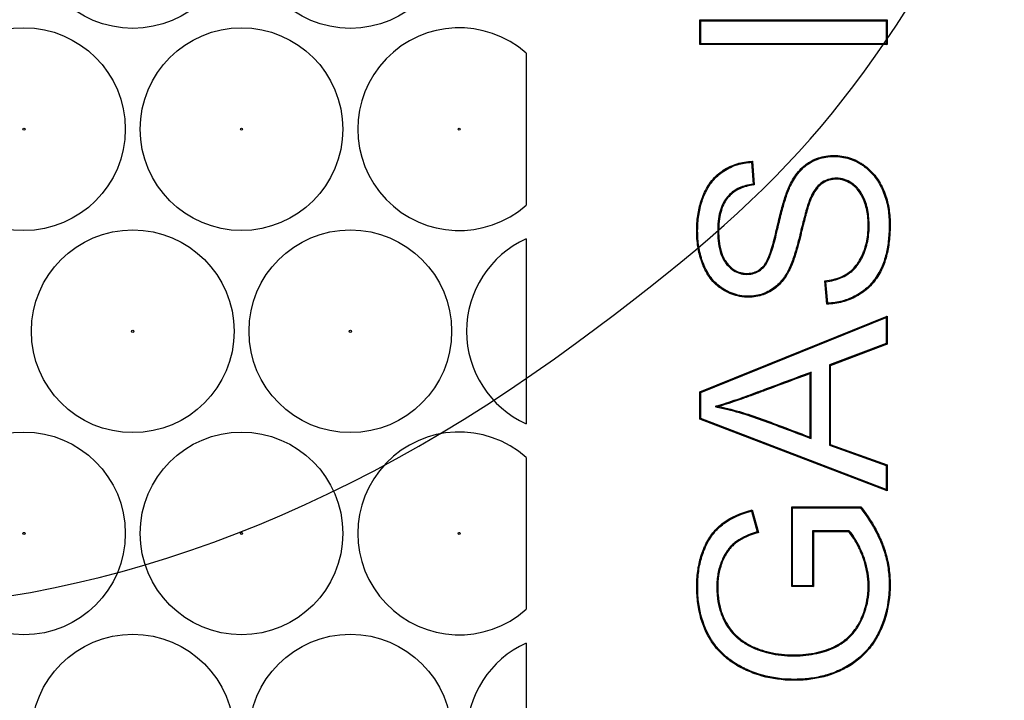
# Model space of a CAD drawing. Units: millimetres. Extents: x 0 to 600, y 0 to 204.
# Drawn here: x 105 to 108, y 52 to 54 of the extents above; entities that cross this region are included whole.
import ezdxf
from ezdxf import colors
from ezdxf.entities.mleader import LeaderData, LeaderLine
from ezdxf.math import Vec2, Vec3

# ---------------------------------------------------------------- set-up
doc = ezdxf.new("R2010")
doc.units = ezdxf.units.MM
doc.layers.add('FO-2T-CC', color=7, linetype='Continuous')
doc.layers.add('Predeterminado', color=7, linetype='Continuous')

# ---------------------------------------------------------------- blocks, each defined once
blk = doc.blocks.new('SE21')
at = {"layer": 'FO-2T-CC', "color": 7, "linetype": 'Continuous'}
for p, q in [((107.3328, 54.1881), (107.3294, 54.1915)), ((107.3294, 54.1045), (107.3294, 54.1915)), ((107.3294, 54.1915), (107.9899, 54.1915)), ((107.3328, 54.1079), (107.3328, 54.1881)), ((107.3328, 54.1881), (107.9865, 54.1881)), ((107.9865, 54.1881), (107.9899, 54.1915)), ((107.9865, 54.1881), (107.9865, 54.1079)), ((107.9899, 54.1915), (107.9899, 54.1045)), ((107.3328, 54.1079), (107.3294, 54.1045)), ((107.9899, 54.1045), (107.3294, 54.1045)), ((107.9865, 54.1079), (107.3328, 54.1079)), ((107.9865, 54.1079), (107.9899, 54.1045)), ((106.7171, 54.0742), (106.7171, 53.5389)), ((107.5122, 53.6898), (107.5154, 53.6933)), ((107.5122, 53.6898), (107.5179, 53.6128)), ((107.5154, 53.6933), (107.5216, 53.6097)), ((107.5179, 53.6128), (107.5216, 53.6097)), ((106.7171, 53.4197), (106.7171, 52.7678)), ((107.7737, 53.2686), (107.77, 53.2716)), ((107.7775, 53.1893), (107.77, 53.2716)), ((107.7806, 53.1929), (107.7737, 53.2686)), ((107.7806, 53.1929), (107.7775, 53.1893)), ((107.3294, 52.8798), (107.9899, 53.1476)), ((107.3328, 52.8775), (107.9865, 53.1425)), ((107.9865, 53.1425), (107.9899, 53.1476)), ((107.9865, 53.1425), (107.9865, 53.0505)), ((107.9899, 53.1476), (107.9899, 53.0482)), ((107.9865, 53.0505), (107.7864, 52.9749)), ((107.9865, 53.0505), (107.9899, 53.0482)), ((107.9899, 53.0482), (107.7898, 52.9725)), ((107.722, 52.9493), (107.7186, 52.9444)), ((107.722, 52.7157), (107.722, 52.9493)), ((107.7864, 52.9749), (107.7898, 52.9725)), ((107.7864, 52.9749), (107.7864, 52.6918)), ((107.7898, 52.9725), (107.7898, 52.6942)), ((107.7186, 52.7206), (107.7186, 52.9444)), ((107.3328, 52.8775), (107.3294, 52.8798)), ((107.3294, 52.7834), (107.3294, 52.8798)), ((107.3328, 52.7858), (107.3328, 52.8775)), ((107.3839, 52.8282), (107.3975, 52.8287)), ((107.3328, 52.7858), (107.3294, 52.7834)), ((107.9899, 52.531), (107.3294, 52.7834)), ((107.9865, 52.536), (107.3328, 52.7858)), ((107.722, 52.7157), (107.7186, 52.7206)), ((107.7864, 52.6918), (107.7898, 52.6942)), ((107.7864, 52.6918), (107.9865, 52.6205)), ((107.7898, 52.6942), (107.9899, 52.6229)), ((106.7171, 52.6486), (106.7171, 52.1134)), ((107.9865, 52.6205), (107.9899, 52.6229)), ((107.9865, 52.6205), (107.9865, 52.536)), ((107.9899, 52.6229), (107.9899, 52.531)), ((107.9865, 52.536), (107.9899, 52.531)), ((107.5121, 52.46), (107.5145, 52.4642)), ((107.5121, 52.46), (107.5319, 52.3865)), ((107.5145, 52.4642), (107.5361, 52.3841)), ((107.6569, 52.4709), (107.6535, 52.4743)), ((107.6535, 52.1933), (107.6535, 52.4743)), ((107.6535, 52.4743), (107.898, 52.4743)), ((107.6569, 52.1967), (107.6569, 52.4709)), ((107.6569, 52.4709), (107.8963, 52.4709)), ((107.8963, 52.4709), (107.898, 52.4743)), ((107.7275, 52.3906), (107.7275, 52.1967)), ((107.856, 52.3906), (107.7275, 52.3906)), ((107.7275, 52.3906), (107.7309, 52.3872)), ((107.856, 52.3906), (107.8544, 52.3872)), ((107.5319, 52.3865), (107.5361, 52.3841)), ((107.7309, 52.3872), (107.7309, 52.1933)), ((107.8544, 52.3872), (107.7309, 52.3872)), ((107.6569, 52.1967), (107.6535, 52.1933)), ((107.7309, 52.1933), (107.6535, 52.1933)), ((107.7275, 52.1967), (107.6569, 52.1967)), ((107.7275, 52.1967), (107.7309, 52.1933)), ((106.7171, 51.9942), (106.7171, 51.3423))]:
    blk.add_line(p, q, dxfattribs=at)
for centre, radius in [((105.3286, 54.5193), 0.3575), ((106.0963, 54.5193), 0.3575), ((104.9448, 53.8065), 0.3575), ((105.7124, 53.8065), 0.3575), ((104.9448, 53.8065), 0.00386), ((105.7124, 53.8065), 0.00386), ((106.4801, 53.8065), 0.00386), ((105.3286, 53.0938), 0.3575), ((106.0963, 53.0938), 0.3575), ((105.3286, 53.0938), 0.00386), ((106.0963, 53.0938), 0.00386), ((104.9448, 52.381), 0.3575), ((105.7124, 52.381), 0.3575), ((104.9448, 52.381), 0.00386), ((105.7124, 52.381), 0.00386), ((106.4801, 52.381), 0.00386), ((105.3286, 51.6682), 0.3575), ((106.0963, 51.6682), 0.3575)]:
    blk.add_circle(centre, radius, dxfattribs=at)
for centre, start, end in [((106.4801, 53.8065), 48.4702, 311.5298), ((106.8639, 53.0938), 114.2462, 245.7538), ((106.4801, 52.381), 48.4702, 311.5298), ((106.8639, 51.6682), 114.2462, 245.7538)]:
    blk.add_arc(centre, 0.3575, start, end, dxfattribs=at)
for points, knots in [([(107.5179, 53.6128), (107.4992, 53.6105), (107.4829, 53.606), (107.4537, 53.5926), (107.4408, 53.5834), (107.4193, 53.5601), (107.4107, 53.5458), (107.398, 53.5102), (107.394, 53.4889), (107.3926, 53.4598), (107.3925, 53.4564), (107.3924, 53.4496), (107.3924, 53.4462), (107.3924, 53.4359), (107.3927, 53.4291), (107.3941, 53.4091), (107.3959, 53.3963), (107.4015, 53.3724), (107.4053, 53.3614), (107.4126, 53.3467), (107.4153, 53.342), (107.4212, 53.3335), (107.4244, 53.3295), (107.4342, 53.3187), (107.4413, 53.3126), (107.4563, 53.3031), (107.4642, 53.2996), (107.4765, 53.2964), (107.4807, 53.2956), (107.4891, 53.2946), (107.4935, 53.2945), (107.5061, 53.2948), (107.5138, 53.296), (107.5278, 53.3003), (107.5341, 53.3033), (107.5452, 53.3105), (107.5501, 53.3147), (107.5549, 53.3197), (107.5554, 53.3203), (107.5564, 53.3214), (107.5569, 53.322), (107.5585, 53.3239), (107.5595, 53.3252), (107.5624, 53.3293), (107.5642, 53.3323), (107.5696, 53.3419), (107.5728, 53.349), (107.579, 53.3643), (107.5819, 53.3725), (107.5876, 53.39), (107.5903, 53.3994), (107.5958, 53.4198), (107.5986, 53.4308), (107.6023, 53.4464), (107.603, 53.4496), (107.6041, 53.4545), (107.6045, 53.4562), (107.6052, 53.4594), (107.6056, 53.461), (107.6073, 53.4688), (107.6087, 53.4746), (107.6126, 53.491), (107.615, 53.5006), (107.6196, 53.5187), (107.6218, 53.527), (107.6264, 53.5432), (107.6287, 53.551), (107.6336, 53.5666), (107.6361, 53.5742), (107.6402, 53.5854), (107.6416, 53.589), (107.6438, 53.5943), (107.6445, 53.5961), (107.646, 53.5994), (107.6467, 53.6011), (107.6508, 53.6098), (107.6548, 53.6176), (107.6641, 53.6334), (107.6695, 53.6414), (107.6813, 53.6564), (107.6877, 53.6634), (107.6978, 53.6727), (107.7012, 53.6756), (107.708, 53.6809), (107.7114, 53.6833), (107.7218, 53.6901), (107.7292, 53.6941), (107.7525, 53.704), (107.7695, 53.7081), (107.7925, 53.7099), (107.7972, 53.7101), (107.8067, 53.7102), (107.8115, 53.71), (107.8255, 53.7091), (107.8346, 53.7077), (107.8613, 53.7016), (107.878, 53.6947), (107.8977, 53.683), (107.9015, 53.6805), (107.909, 53.6753), (107.9126, 53.6725), (107.923, 53.6641), (107.9295, 53.6581), (107.9474, 53.6386), (107.9576, 53.624), (107.9705, 53.5997), (107.9745, 53.5911), (107.9813, 53.5739), (107.9842, 53.5653), (107.9915, 53.5389), (107.9945, 53.521), (107.9969, 53.4931), (107.9974, 53.4836), (107.9975, 53.4691), (107.9975, 53.4642), (107.9973, 53.4546), (107.9972, 53.4499), (107.9962, 53.4265), (107.9945, 53.4086), (107.9888, 53.3742), (107.9849, 53.3576), (107.9781, 53.3376), (107.9767, 53.3336), (107.9736, 53.3258), (107.9719, 53.3219), (107.9666, 53.3102), (107.9626, 53.3024), (107.9534, 53.2871), (107.9483, 53.2796), (107.9371, 53.2652), (107.931, 53.2584), (107.9178, 53.2458), (107.9108, 53.2399), (107.8962, 53.2292), (107.8886, 53.2244), (107.8653, 53.2116), (107.849, 53.205), (107.8156, 53.1961), (107.7985, 53.1936), (107.7806, 53.1929)], [0, 0, 0, 0, 0.029643, 0.029643, 0.061002, 0.061002, 0.09236, 0.09236, 0.123719, 0.123719, 0.127638, 0.127638, 0.131558, 0.131558, 0.139398, 0.139398, 0.155077, 0.155077, 0.170756, 0.170756, 0.178596, 0.178596, 0.186435, 0.186435, 0.202115, 0.202115, 0.217794, 0.217794, 0.225634, 0.225634, 0.233473, 0.233473, 0.249152, 0.249152, 0.264832, 0.264832, 0.280511, 0.280511, 0.282471, 0.282471, 0.284431, 0.284431, 0.28835, 0.28835, 0.29619, 0.29619, 0.311869, 0.311869, 0.327548, 0.327548, 0.343228, 0.343228, 0.358907, 0.358907, 0.362827, 0.362827, 0.364787, 0.364787, 0.366746, 0.366746, 0.374586, 0.374586, 0.390265, 0.390265, 0.405945, 0.405945, 0.421624, 0.421624, 0.437303, 0.437303, 0.445143, 0.445143, 0.449062, 0.449062, 0.452982, 0.452982, 0.468661, 0.468661, 0.484341, 0.484341, 0.50002, 0.50002, 0.507859, 0.507859, 0.515699, 0.515699, 0.531378, 0.531378, 0.562737, 0.562737, 0.570576, 0.570576, 0.578416, 0.578416, 0.594095, 0.594095, 0.625454, 0.625454, 0.633293, 0.633293, 0.641133, 0.641133, 0.656812, 0.656812, 0.68817, 0.68817, 0.70385, 0.70385, 0.719529, 0.719529, 0.750887, 0.750887, 0.766567, 0.766567, 0.774406, 0.774406, 0.782246, 0.782246, 0.813604, 0.813604, 0.844963, 0.844963, 0.852802, 0.852802, 0.860642, 0.860642, 0.876321, 0.876321, 0.892, 0.892, 0.90768, 0.90768, 0.923359, 0.923359, 0.939038, 0.939038, 0.970396, 0.970396, 1, 1, 1, 1]), ([(107.5216, 53.6097), (107.5017, 53.6076), (107.4848, 53.6031), (107.4555, 53.5897), (107.443, 53.5807), (107.4221, 53.5581), (107.4137, 53.5443), (107.4014, 53.5094), (107.3974, 53.4885), (107.396, 53.4596), (107.3959, 53.4563), (107.3958, 53.4496), (107.3958, 53.4462), (107.3958, 53.436), (107.3961, 53.4292), (107.3975, 53.4095), (107.3993, 53.3968), (107.4048, 53.3734), (107.4085, 53.3626), (107.4156, 53.3483), (107.4182, 53.3438), (107.4239, 53.3355), (107.427, 53.3317), (107.4366, 53.3211), (107.4434, 53.3153), (107.4578, 53.3061), (107.4654, 53.3028), (107.4772, 53.2997), (107.4812, 53.2989), (107.4894, 53.298), (107.4935, 53.2979), (107.5057, 53.2982), (107.5131, 53.2994), (107.5265, 53.3035), (107.5325, 53.3063), (107.5431, 53.3132), (107.5478, 53.3172), (107.5524, 53.3221), (107.5529, 53.3226), (107.5539, 53.3237), (107.5543, 53.3242), (107.5558, 53.326), (107.5567, 53.3272), (107.5595, 53.3311), (107.5613, 53.334), (107.5665, 53.3434), (107.5697, 53.3504), (107.5758, 53.3655), (107.5787, 53.3737), (107.5843, 53.391), (107.587, 53.4003), (107.5925, 53.4206), (107.5953, 53.4316), (107.5989, 53.4471), (107.5997, 53.4503), (107.6008, 53.4552), (107.6011, 53.4569), (107.6019, 53.4601), (107.6022, 53.4617), (107.604, 53.4695), (107.6054, 53.4754), (107.6093, 53.4918), (107.6117, 53.5015), (107.6163, 53.5195), (107.6186, 53.5279), (107.6231, 53.5441), (107.6254, 53.552), (107.6303, 53.5676), (107.6329, 53.5753), (107.637, 53.5866), (107.6384, 53.5903), (107.6406, 53.5956), (107.6414, 53.5974), (107.6429, 53.6008), (107.6436, 53.6025), (107.6477, 53.6113), (107.6518, 53.6192), (107.6613, 53.6353), (107.6667, 53.6434), (107.6787, 53.6586), (107.6853, 53.6658), (107.6955, 53.6753), (107.699, 53.6782), (107.706, 53.6837), (107.7095, 53.6861), (107.7202, 53.6931), (107.7277, 53.6971), (107.7515, 53.7073), (107.7689, 53.7115), (107.7924, 53.7133), (107.7971, 53.7135), (107.8068, 53.7136), (107.8116, 53.7134), (107.8259, 53.7124), (107.8352, 53.7111), (107.8624, 53.7048), (107.8795, 53.6977), (107.8995, 53.6858), (107.9034, 53.6833), (107.911, 53.678), (107.9147, 53.6752), (107.9253, 53.6666), (107.9319, 53.6605), (107.9501, 53.6407), (107.9604, 53.6259), (107.9736, 53.6012), (107.9776, 53.5925), (107.9845, 53.5751), (107.9874, 53.5663), (107.9948, 53.5396), (107.9979, 53.5215), (108.0003, 53.4933), (108.0008, 53.4837), (108.0009, 53.4691), (108.0009, 53.4642), (108.0007, 53.4545), (108.0006, 53.4498), (107.9996, 53.4262), (107.9978, 53.4082), (107.9921, 53.3735), (107.9882, 53.3567), (107.9813, 53.3364), (107.9798, 53.3324), (107.9767, 53.3245), (107.9751, 53.3206), (107.9697, 53.3087), (107.9656, 53.3008), (107.9563, 53.2852), (107.9511, 53.2776), (107.9397, 53.263), (107.9334, 53.2561), (107.9201, 53.2432), (107.913, 53.2372), (107.8981, 53.2264), (107.8904, 53.2215), (107.8667, 53.2084), (107.8502, 53.2018), (107.8152, 53.1925), (107.7968, 53.1899), (107.7775, 53.1893)], [0, 0, 0, 0, 0.03125, 0.03125, 0.0625, 0.0625, 0.09375, 0.09375, 0.125, 0.125, 0.128906, 0.128906, 0.132812, 0.132812, 0.140625, 0.140625, 0.15625, 0.15625, 0.171875, 0.171875, 0.179688, 0.179688, 0.1875, 0.1875, 0.203125, 0.203125, 0.21875, 0.21875, 0.226562, 0.226562, 0.234375, 0.234375, 0.25, 0.25, 0.265625, 0.265625, 0.28125, 0.28125, 0.283203, 0.283203, 0.285156, 0.285156, 0.289062, 0.289062, 0.296875, 0.296875, 0.3125, 0.3125, 0.328125, 0.328125, 0.34375, 0.34375, 0.359375, 0.359375, 0.363281, 0.363281, 0.365234, 0.365234, 0.367188, 0.367188, 0.375, 0.375, 0.390625, 0.390625, 0.40625, 0.40625, 0.421875, 0.421875, 0.4375, 0.4375, 0.445312, 0.445312, 0.449219, 0.449219, 0.453125, 0.453125, 0.46875, 0.46875, 0.484375, 0.484375, 0.5, 0.5, 0.507812, 0.507812, 0.515625, 0.515625, 0.53125, 0.53125, 0.5625, 0.5625, 0.570312, 0.570312, 0.578125, 0.578125, 0.59375, 0.59375, 0.625, 0.625, 0.632812, 0.632812, 0.640625, 0.640625, 0.65625, 0.65625, 0.6875, 0.6875, 0.703125, 0.703125, 0.71875, 0.71875, 0.75, 0.75, 0.765625, 0.765625, 0.773438, 0.773438, 0.78125, 0.78125, 0.8125, 0.8125, 0.84375, 0.84375, 0.851562, 0.851562, 0.859375, 0.859375, 0.875, 0.875, 0.890625, 0.890625, 0.90625, 0.90625, 0.921875, 0.921875, 0.9375, 0.9375, 0.96875, 0.96875, 1, 1, 1, 1]), ([(107.77, 53.2716), (107.791, 53.2741), (107.8094, 53.2784), (107.8336, 53.2882), (107.8411, 53.2919), (107.8515, 53.2985), (107.8548, 53.3009), (107.8614, 53.306), (107.8646, 53.3088), (107.874, 53.3178), (107.8799, 53.3246), (107.8907, 53.3397), (107.8956, 53.348), (107.9022, 53.3613), (107.9042, 53.3658), (107.9079, 53.375), (107.9096, 53.3796), (107.9142, 53.3934), (107.9166, 53.4028), (107.9203, 53.4217), (107.9216, 53.4312), (107.9229, 53.4459), (107.9231, 53.4508), (107.9235, 53.4607), (107.9235, 53.4657), (107.9232, 53.4906), (107.9212, 53.5091), (107.9151, 53.5353), (107.9126, 53.5438), (107.9079, 53.5562), (107.9062, 53.5602), (107.9026, 53.5679), (107.9006, 53.5717), (107.8945, 53.5825), (107.8899, 53.5891), (107.8821, 53.5981), (107.8794, 53.601), (107.875, 53.605), (107.8735, 53.6063), (107.8704, 53.6088), (107.8688, 53.61), (107.8605, 53.6157), (107.853, 53.6201), (107.8364, 53.6267), (107.8274, 53.629), (107.8127, 53.6301), (107.8077, 53.6301), (107.7979, 53.6292), (107.7931, 53.6285), (107.7794, 53.625), (107.7709, 53.6212), (107.7594, 53.6137), (107.7558, 53.6109), (107.7491, 53.6046), (107.7459, 53.6012), (107.7371, 53.5903), (107.7321, 53.5821), (107.7259, 53.57), (107.724, 53.5659), (107.7215, 53.5601), (107.7207, 53.5583), (107.7196, 53.5555), (107.7193, 53.5546), (107.7186, 53.5528), (107.7182, 53.552), (107.7166, 53.5476), (107.7153, 53.5437), (107.7126, 53.5355), (107.7113, 53.5313), (107.7088, 53.5228), (107.7076, 53.5185), (107.7053, 53.5102), (107.7041, 53.5061), (107.7009, 53.4939), (107.6988, 53.486), (107.6945, 53.4692), (107.6923, 53.4603), (107.689, 53.4467), (107.6883, 53.4439), (107.6872, 53.4394), (107.6869, 53.4378), (107.6861, 53.4347), (107.6857, 53.433), (107.6838, 53.4251), (107.6824, 53.4193), (107.6781, 53.4028), (107.6755, 53.3932), (107.6704, 53.3754), (107.6679, 53.3672), (107.6628, 53.3513), (107.6601, 53.3436), (107.6544, 53.3285), (107.6514, 53.3211), (107.6464, 53.3104), (107.6446, 53.307), (107.641, 53.3002), (107.639, 53.2968), (107.6329, 53.2868), (107.6284, 53.2801), (107.6134, 53.2611), (107.6014, 53.2495), (107.5806, 53.2354), (107.5731, 53.2312), (107.5575, 53.2241), (107.5493, 53.2212), (107.5321, 53.2167), (107.5231, 53.2152), (107.509, 53.2141), (107.5042, 53.2139), (107.4944, 53.214), (107.4895, 53.2143), (107.4653, 53.2166), (107.4466, 53.2219), (107.4244, 53.2325), (107.42, 53.2348), (107.4114, 53.2398), (107.4071, 53.2425), (107.3948, 53.2511), (107.3873, 53.2575), (107.3668, 53.2782), (107.3559, 53.2943), (107.343, 53.3204), (107.3394, 53.3295), (107.333, 53.3475), (107.3303, 53.3564), (107.3235, 53.3834), (107.3207, 53.4013), (107.319, 53.4244), (107.3188, 53.429), (107.3184, 53.4383), (107.3184, 53.443), (107.3184, 53.4572), (107.3187, 53.4664), (107.3206, 53.4935), (107.3231, 53.5109), (107.3309, 53.5451), (107.3362, 53.5619), (107.3473, 53.5866), (107.3515, 53.5948), (107.3609, 53.6105), (107.3661, 53.6181), (107.3776, 53.6323), (107.3839, 53.6389), (107.3974, 53.6511), (107.4046, 53.6566), (107.4273, 53.6714), (107.4435, 53.6791), (107.4779, 53.6897), (107.4962, 53.6926), (107.5154, 53.6933)], [0, 0, 0, 0, 0.03125, 0.03125, 0.046875, 0.046875, 0.054688, 0.054688, 0.0625, 0.0625, 0.078125, 0.078125, 0.09375, 0.09375, 0.101562, 0.101562, 0.109375, 0.109375, 0.125, 0.125, 0.140625, 0.140625, 0.148438, 0.148438, 0.15625, 0.15625, 0.1875, 0.1875, 0.203125, 0.203125, 0.210938, 0.210938, 0.21875, 0.21875, 0.234375, 0.234375, 0.242188, 0.242188, 0.246094, 0.246094, 0.25, 0.25, 0.265625, 0.265625, 0.28125, 0.28125, 0.289062, 0.289062, 0.296875, 0.296875, 0.3125, 0.3125, 0.320312, 0.320312, 0.328125, 0.328125, 0.34375, 0.34375, 0.351562, 0.351562, 0.355469, 0.355469, 0.357422, 0.357422, 0.359375, 0.359375, 0.367188, 0.367188, 0.375, 0.375, 0.382812, 0.382812, 0.390625, 0.390625, 0.40625, 0.40625, 0.421875, 0.421875, 0.425781, 0.425781, 0.427734, 0.427734, 0.429688, 0.429688, 0.4375, 0.4375, 0.453125, 0.453125, 0.46875, 0.46875, 0.484375, 0.484375, 0.5, 0.5, 0.507812, 0.507812, 0.515625, 0.515625, 0.53125, 0.53125, 0.5625, 0.5625, 0.578125, 0.578125, 0.59375, 0.59375, 0.609375, 0.609375, 0.617188, 0.617188, 0.625, 0.625, 0.65625, 0.65625, 0.664062, 0.664062, 0.671875, 0.671875, 0.6875, 0.6875, 0.71875, 0.71875, 0.734375, 0.734375, 0.75, 0.75, 0.78125, 0.78125, 0.789062, 0.789062, 0.796875, 0.796875, 0.8125, 0.8125, 0.84375, 0.84375, 0.875, 0.875, 0.890625, 0.890625, 0.90625, 0.90625, 0.921875, 0.921875, 0.9375, 0.9375, 0.96875, 0.96875, 1, 1, 1, 1]), ([(107.7737, 53.2686), (107.7936, 53.2712), (107.8112, 53.2755), (107.8351, 53.2851), (107.8427, 53.2889), (107.8534, 53.2957), (107.8568, 53.2981), (107.8636, 53.3034), (107.8669, 53.3063), (107.8765, 53.3155), (107.8826, 53.3224), (107.8936, 53.3379), (107.8986, 53.3464), (107.9053, 53.3598), (107.9073, 53.3645), (107.9111, 53.3738), (107.9128, 53.3784), (107.9175, 53.3925), (107.9199, 53.402), (107.9237, 53.4211), (107.925, 53.4308), (107.9263, 53.4456), (107.9265, 53.4506), (107.9269, 53.4606), (107.9269, 53.4657), (107.9266, 53.4909), (107.9246, 53.5096), (107.9184, 53.5362), (107.9158, 53.5449), (107.911, 53.5574), (107.9093, 53.5615), (107.9056, 53.5695), (107.9037, 53.5733), (107.8974, 53.5843), (107.8927, 53.5912), (107.8846, 53.6005), (107.8818, 53.6034), (107.8772, 53.6076), (107.8757, 53.6089), (107.8724, 53.6115), (107.8708, 53.6127), (107.8623, 53.6186), (107.8546, 53.6231), (107.8374, 53.63), (107.828, 53.6324), (107.8128, 53.6335), (107.8076, 53.6335), (107.7974, 53.6326), (107.7925, 53.6318), (107.7782, 53.6282), (107.7693, 53.6243), (107.7574, 53.6164), (107.7537, 53.6135), (107.7466, 53.607), (107.7434, 53.6034), (107.7343, 53.5922), (107.7292, 53.5838), (107.7228, 53.5714), (107.7209, 53.5673), (107.7184, 53.5615), (107.7176, 53.5596), (107.7164, 53.5568), (107.7161, 53.5559), (107.7154, 53.5541), (107.7151, 53.5532), (107.7134, 53.5488), (107.712, 53.5448), (107.7094, 53.5365), (107.7081, 53.5323), (107.7055, 53.5237), (107.7043, 53.5195), (107.702, 53.5111), (107.7009, 53.5069), (107.6976, 53.4947), (107.6955, 53.4868), (107.6912, 53.47), (107.689, 53.4611), (107.6857, 53.4475), (107.685, 53.4447), (107.6839, 53.4402), (107.6836, 53.4386), (107.6828, 53.4355), (107.6824, 53.4338), (107.6805, 53.4259), (107.6791, 53.4201), (107.6748, 53.4036), (107.6722, 53.3941), (107.6671, 53.3763), (107.6647, 53.3682), (107.6595, 53.3524), (107.6569, 53.3448), (107.6512, 53.3298), (107.6482, 53.3224), (107.6433, 53.3119), (107.6416, 53.3086), (107.638, 53.3019), (107.6361, 53.2986), (107.63, 53.2886), (107.6256, 53.2821), (107.6109, 53.2635), (107.5992, 53.2522), (107.5788, 53.2384), (107.5715, 53.2343), (107.5563, 53.2273), (107.5483, 53.2244), (107.5315, 53.2201), (107.5227, 53.2186), (107.5088, 53.2175), (107.5041, 53.2173), (107.4945, 53.2174), (107.4897, 53.2177), (107.4661, 53.2199), (107.4477, 53.2251), (107.4259, 53.2355), (107.4216, 53.2378), (107.4132, 53.2427), (107.409, 53.2454), (107.3969, 53.2538), (107.3896, 53.26), (107.3695, 53.2803), (107.3588, 53.2961), (107.3462, 53.3218), (107.3425, 53.3307), (107.3362, 53.3485), (107.3336, 53.3574), (107.3269, 53.384), (107.3241, 53.4018), (107.3224, 53.4246), (107.3222, 53.4292), (107.3218, 53.4384), (107.3218, 53.4431), (107.3218, 53.4571), (107.3222, 53.4663), (107.324, 53.4931), (107.3265, 53.5104), (107.3342, 53.5442), (107.3395, 53.5607), (107.3503, 53.5851), (107.3545, 53.5932), (107.3637, 53.6086), (107.3689, 53.6161), (107.3802, 53.63), (107.3863, 53.6365), (107.3996, 53.6485), (107.4066, 53.6539), (107.4289, 53.6684), (107.4448, 53.6759), (107.4776, 53.686), (107.4945, 53.6889), (107.5122, 53.6898)], [0, 0, 0, 0, 0.029727, 0.029727, 0.045406, 0.045406, 0.053245, 0.053245, 0.061085, 0.061085, 0.076763, 0.076763, 0.092442, 0.092442, 0.100281, 0.100281, 0.108121, 0.108121, 0.1238, 0.1238, 0.139478, 0.139478, 0.147318, 0.147318, 0.155157, 0.155157, 0.186514, 0.186514, 0.202193, 0.202193, 0.210033, 0.210033, 0.217872, 0.217872, 0.233551, 0.233551, 0.24139, 0.24139, 0.24531, 0.24531, 0.249229, 0.249229, 0.264908, 0.264908, 0.280587, 0.280587, 0.288426, 0.288426, 0.296266, 0.296266, 0.311944, 0.311944, 0.319784, 0.319784, 0.327623, 0.327623, 0.343302, 0.343302, 0.351141, 0.351141, 0.355061, 0.355061, 0.357021, 0.357021, 0.35898, 0.35898, 0.36682, 0.36682, 0.374659, 0.374659, 0.382499, 0.382499, 0.390338, 0.390338, 0.406017, 0.406017, 0.421695, 0.421695, 0.425615, 0.425615, 0.427575, 0.427575, 0.429535, 0.429535, 0.437374, 0.437374, 0.453053, 0.453053, 0.468732, 0.468732, 0.48441, 0.48441, 0.500089, 0.500089, 0.507928, 0.507928, 0.515768, 0.515768, 0.531446, 0.531446, 0.562804, 0.562804, 0.578483, 0.578483, 0.594161, 0.594161, 0.60984, 0.60984, 0.617679, 0.617679, 0.625519, 0.625519, 0.656876, 0.656876, 0.664716, 0.664716, 0.672555, 0.672555, 0.688234, 0.688234, 0.719591, 0.719591, 0.73527, 0.73527, 0.750949, 0.750949, 0.782306, 0.782306, 0.790146, 0.790146, 0.797985, 0.797985, 0.813664, 0.813664, 0.845021, 0.845021, 0.876379, 0.876379, 0.892057, 0.892057, 0.907736, 0.907736, 0.923415, 0.923415, 0.939093, 0.939093, 0.970451, 0.970451, 1, 1, 1, 1]), ([(107.722, 52.9493), (107.7204, 52.9487), (107.7189, 52.9482), (107.7174, 52.9476), (107.6641, 52.9277), (107.6108, 52.9079), (107.5508, 52.8855), (107.5442, 52.883), (107.5367, 52.8803), (107.5358, 52.8799), (107.5342, 52.8793), (107.5331, 52.8789), (107.5301, 52.8778), (107.528, 52.877), (107.5221, 52.8748), (107.5181, 52.8734), (107.4987, 52.8663), (107.484, 52.861), (107.4423, 52.8464), (107.4178, 52.8384), (107.3966, 52.832), (107.3923, 52.8307), (107.3881, 52.8295), (107.3839, 52.8282)], [0, 0, 0, 0, 0.013497, 0.013497, 0.013497, 0.483415, 0.483415, 0.542155, 0.542155, 0.549497, 0.549497, 0.55684, 0.55684, 0.571525, 0.571525, 0.600895, 0.600895, 0.718374, 0.718374, 0.953333, 0.953333, 0.953333, 1, 1, 1, 1]), ([(107.7186, 52.9444), (107.6653, 52.9245), (107.612, 52.9047), (107.552, 52.8823), (107.5453, 52.8799), (107.5378, 52.8771), (107.537, 52.8768), (107.5353, 52.8761), (107.5343, 52.8757), (107.5312, 52.8746), (107.5292, 52.8739), (107.5232, 52.8716), (107.5193, 52.8702), (107.4999, 52.8631), (107.4851, 52.8578), (107.4434, 52.8432), (107.4189, 52.8352), (107.3975, 52.8287)], [0, 0, 0, 0, 0.5, 0.5, 0.5625, 0.5625, 0.570312, 0.570312, 0.578125, 0.578125, 0.59375, 0.59375, 0.625, 0.625, 0.75, 0.75, 1, 1, 1, 1]), ([(107.3839, 52.8282), (107.3882, 52.8273), (107.3925, 52.8263), (107.3968, 52.8254), (107.4244, 52.8195), (107.4515, 52.8123), (107.5054, 52.796), (107.5321, 52.7866), (107.6117, 52.7577), (107.6644, 52.7371), (107.7174, 52.7174), (107.7189, 52.7168), (107.7204, 52.7162), (107.722, 52.7157)], [0, 0, 0, 0, 0.037162, 0.037162, 0.037162, 0.274447, 0.274447, 0.511731, 0.511731, 0.9863, 0.9863, 0.9863, 1, 1, 1, 1]), ([(107.3975, 52.8287), (107.4252, 52.8228), (107.4525, 52.8156), (107.5065, 52.7992), (107.5333, 52.7898), (107.613, 52.7609), (107.6656, 52.7403), (107.7186, 52.7206)], [0, 0, 0, 0, 0.25, 0.25, 0.5, 0.5, 1, 1, 1, 1]), ([(107.898, 52.4743), (107.9221, 52.444), (107.9419, 52.413), (107.9616, 52.3734), (107.9653, 52.3655), (107.9704, 52.3535), (107.9721, 52.3495), (107.9741, 52.3445), (107.9745, 52.3435), (107.975, 52.3419), (107.9752, 52.3415), (107.9756, 52.3404), (107.9759, 52.3398), (107.9769, 52.337), (107.9777, 52.3348), (107.9849, 52.3148), (107.9898, 52.2966), (107.9971, 52.26), (107.9993, 52.2414), (108.0008, 52.2134), (108.001, 52.2039), (108.0007, 52.1852), (108.0003, 52.176), (107.9968, 52.1306), (107.9895, 52.0962), (107.9744, 52.0557), (107.9711, 52.0478), (107.9657, 52.036), (107.9639, 52.0321), (107.961, 52.0263), (107.96, 52.0244), (107.9578, 52.0203), (107.9567, 52.0182), (107.9465, 51.9999), (107.9362, 51.9849), (107.9014, 51.9438), (107.8732, 51.9215), (107.8383, 51.9031), (107.8364, 51.9021), (107.8325, 51.9002), (107.8306, 51.8992), (107.8247, 51.8964), (107.8208, 51.8946), (107.8088, 51.8895), (107.8007, 51.8863), (107.7761, 51.8778), (107.7591, 51.8734), (107.724, 51.8668), (107.7059, 51.8647), (107.678, 51.8632), (107.6685, 51.863), (107.6495, 51.8631), (107.64, 51.8635), (107.5934, 51.8668), (107.5576, 51.8742), (107.5147, 51.8895), (107.5062, 51.8929), (107.4936, 51.8984), (107.4894, 51.9004), (107.4811, 51.9043), (107.4766, 51.9066), (107.4555, 51.9178), (107.44, 51.928), (107.4117, 51.9505), (107.399, 51.963), (107.382, 51.9834), (107.3767, 51.9905), (107.3693, 52.0015), (107.3669, 52.0053), (107.3634, 52.0111), (107.3623, 52.013), (107.3601, 52.0169), (107.359, 52.0189), (107.3418, 52.051), (107.3307, 52.0841), (107.3213, 52.138), (107.3194, 52.1567), (107.3184, 52.1857), (107.3183, 52.1957), (107.3188, 52.2151), (107.3194, 52.2247), (107.3222, 52.2526), (107.3254, 52.2704), (107.3321, 52.296), (107.3347, 52.3044), (107.3383, 52.3146), (107.339, 52.3166), (107.3406, 52.3206), (107.3413, 52.3225), (107.344, 52.3292), (107.3459, 52.3336), (107.3558, 52.3548), (107.3651, 52.37), (107.3811, 52.3901), (107.3867, 52.3963), (107.3987, 52.4079), (107.405, 52.4132), (107.4387, 52.4382), (107.4729, 52.4535), (107.5145, 52.4642)], [0, 0, 0, 0, 0.0625, 0.0625, 0.078125, 0.078125, 0.085937, 0.085937, 0.087891, 0.087891, 0.088867, 0.088867, 0.089844, 0.089844, 0.09375, 0.09375, 0.125, 0.125, 0.15625, 0.15625, 0.171875, 0.171875, 0.1875, 0.1875, 0.25, 0.25, 0.265625, 0.265625, 0.273438, 0.273438, 0.277344, 0.277344, 0.28125, 0.28125, 0.3125, 0.3125, 0.375, 0.375, 0.378906, 0.378906, 0.382813, 0.382813, 0.390625, 0.390625, 0.40625, 0.40625, 0.4375, 0.4375, 0.46875, 0.46875, 0.484375, 0.484375, 0.5, 0.5, 0.5625, 0.5625, 0.578125, 0.578125, 0.585938, 0.585938, 0.59375, 0.59375, 0.625, 0.625, 0.65625, 0.65625, 0.671875, 0.671875, 0.679688, 0.679688, 0.683594, 0.683594, 0.6875, 0.6875, 0.75, 0.75, 0.78125, 0.78125, 0.796875, 0.796875, 0.8125, 0.8125, 0.84375, 0.84375, 0.859375, 0.859375, 0.863281, 0.863281, 0.867187, 0.867187, 0.875, 0.875, 0.90625, 0.90625, 0.921875, 0.921875, 0.9375, 0.9375, 1, 1, 1, 1]), ([(107.8963, 52.4709), (107.9199, 52.4411), (107.9392, 52.4108), (107.9585, 52.372), (107.9622, 52.3641), (107.9673, 52.3522), (107.9689, 52.3482), (107.9709, 52.3432), (107.9713, 52.3422), (107.9719, 52.3407), (107.972, 52.3403), (107.9725, 52.3392), (107.9727, 52.3386), (107.9737, 52.3359), (107.9745, 52.3337), (107.9816, 52.3138), (107.9865, 52.2958), (107.9937, 52.2595), (107.9959, 52.2411), (107.9974, 52.2133), (107.9976, 52.2039), (107.9973, 52.1854), (107.9969, 52.1762), (107.9935, 52.1311), (107.9862, 52.0971), (107.9713, 52.057), (107.968, 52.0491), (107.9627, 52.0374), (107.9608, 52.0336), (107.9579, 52.0278), (107.957, 52.026), (107.9548, 52.0219), (107.9537, 52.0198), (107.9437, 52.0018), (107.9334, 51.987), (107.8991, 51.9463), (107.8712, 51.9243), (107.8367, 51.9061), (107.8348, 51.9051), (107.831, 51.9032), (107.8291, 51.9023), (107.8233, 51.8995), (107.8194, 51.8977), (107.8076, 51.8926), (107.7995, 51.8895), (107.7751, 51.8811), (107.7583, 51.8767), (107.7235, 51.8702), (107.7056, 51.8681), (107.6779, 51.8666), (107.6685, 51.8664), (107.6496, 51.8665), (107.6402, 51.8669), (107.5939, 51.8702), (107.5585, 51.8775), (107.5159, 51.8927), (107.5075, 51.8961), (107.495, 51.9015), (107.4908, 51.9034), (107.4826, 51.9074), (107.4782, 51.9096), (107.4573, 51.9207), (107.4419, 51.9307), (107.414, 51.9531), (107.4015, 51.9653), (107.3847, 51.9855), (107.3795, 51.9925), (107.3721, 52.0034), (107.3698, 52.0071), (107.3664, 52.0128), (107.3652, 52.0147), (107.3631, 52.0185), (107.362, 52.0205), (107.3449, 52.0523), (107.334, 52.085), (107.3247, 52.1385), (107.3228, 52.157), (107.3218, 52.1858), (107.3217, 52.1957), (107.3222, 52.215), (107.3228, 52.2244), (107.3256, 52.2521), (107.3287, 52.2698), (107.3354, 52.2951), (107.3379, 52.3033), (107.3415, 52.3134), (107.3422, 52.3154), (107.3437, 52.3194), (107.3445, 52.3213), (107.3471, 52.3279), (107.349, 52.3322), (107.3588, 52.3531), (107.3679, 52.3681), (107.3836, 52.3878), (107.3892, 52.394), (107.401, 52.4054), (107.4072, 52.4106), (107.4396, 52.4346), (107.4723, 52.4495), (107.5121, 52.46)], [0, 0, 0, 0, 0.06177, 0.06177, 0.077435, 0.077435, 0.085267, 0.085267, 0.087225, 0.087225, 0.088204, 0.088204, 0.089183, 0.089183, 0.0931, 0.0931, 0.124429, 0.124429, 0.155759, 0.155759, 0.171423, 0.171423, 0.187088, 0.187088, 0.249747, 0.249747, 0.265412, 0.265412, 0.273245, 0.273245, 0.277161, 0.277161, 0.281077, 0.281077, 0.312407, 0.312407, 0.375066, 0.375066, 0.378982, 0.378982, 0.382898, 0.382898, 0.39073, 0.39073, 0.406395, 0.406395, 0.437725, 0.437725, 0.469054, 0.469054, 0.484719, 0.484719, 0.500384, 0.500384, 0.563043, 0.563043, 0.578708, 0.578708, 0.58654, 0.58654, 0.594373, 0.594373, 0.625702, 0.625702, 0.657032, 0.657032, 0.672696, 0.672696, 0.680529, 0.680529, 0.684445, 0.684445, 0.688361, 0.688361, 0.75102, 0.75102, 0.78235, 0.78235, 0.798015, 0.798015, 0.81368, 0.81368, 0.845009, 0.845009, 0.860674, 0.860674, 0.86459, 0.86459, 0.868506, 0.868506, 0.876339, 0.876339, 0.907668, 0.907668, 0.923333, 0.923333, 0.938998, 0.938998, 1, 1, 1, 1]), ([(107.5319, 52.3865), (107.5024, 52.3774), (107.4785, 52.367), (107.4576, 52.3524), (107.4554, 52.3507), (107.4507, 52.347), (107.4485, 52.3451), (107.4418, 52.339), (107.4376, 52.3346), (107.4255, 52.3202), (107.4183, 52.3091), (107.409, 52.2903), (107.4062, 52.2836), (107.4011, 52.27), (107.3989, 52.263), (107.3933, 52.2414), (107.3909, 52.2264), (107.3896, 52.2067), (107.3894, 52.2027), (107.3893, 52.1946), (107.3893, 52.1905), (107.3895, 52.1785), (107.3899, 52.1707), (107.3919, 52.1479), (107.3942, 52.1336), (107.3993, 52.1133), (107.4012, 52.1068), (107.4057, 52.0942), (107.4082, 52.0882), (107.4161, 52.0707), (107.4221, 52.06), (107.4353, 52.0405), (107.4426, 52.0316), (107.4524, 52.0217), (107.4544, 52.0197), (107.4567, 52.0176), (107.4569, 52.0174), (107.4574, 52.0169), (107.4578, 52.0166), (107.4588, 52.0157), (107.4594, 52.0151), (107.4614, 52.0134), (107.4627, 52.0123), (107.4692, 52.0067), (107.4746, 52.0026), (107.4913, 51.9909), (107.503, 51.9842), (107.5183, 51.9772), (107.5213, 51.9759), (107.5278, 51.9733), (107.5311, 51.972), (107.541, 51.9684), (107.5477, 51.9662), (107.5814, 51.9561), (107.6096, 51.9513), (107.6463, 51.9494), (107.6538, 51.9493), (107.6686, 51.9494), (107.6759, 51.9496), (107.6971, 51.9507), (107.7107, 51.9522), (107.7496, 51.9583), (107.7731, 51.9649), (107.7968, 51.975), (107.7994, 51.9761), (107.8033, 51.9779), (107.8045, 51.9785), (107.8061, 51.9793), (107.8064, 51.9795), (107.8071, 51.9798), (107.8073, 51.9799), (107.8085, 51.9805), (107.8093, 51.9809), (107.8164, 51.9846), (107.8225, 51.9881), (107.8399, 51.9994), (107.8504, 52.0079), (107.8694, 52.0268), (107.8779, 52.0372), (107.8889, 52.0541), (107.8923, 52.0599), (107.8962, 52.0674), (107.897, 52.0689), (107.8986, 52.0721), (107.8993, 52.0737), (107.9016, 52.0785), (107.9031, 52.0818), (107.9155, 52.1111), (107.9226, 52.1382), (107.9262, 52.1733), (107.9266, 52.1804), (107.927, 52.1946), (107.9269, 52.2019), (107.9259, 52.2232), (107.9241, 52.2373), (107.9185, 52.2652), (107.9147, 52.2791), (107.9075, 52.2997), (107.9048, 52.3066), (107.8992, 52.3199), (107.8964, 52.3262), (107.882, 52.3562), (107.8698, 52.3753), (107.857, 52.3895), (107.8566, 52.3899), (107.8563, 52.3903), (107.856, 52.3906)], [0, 0, 0, 0, 0.060383, 0.060383, 0.068199, 0.068199, 0.076016, 0.076016, 0.091648, 0.091648, 0.122914, 0.122914, 0.138547, 0.138547, 0.15418, 0.15418, 0.185446, 0.185446, 0.193262, 0.193262, 0.201079, 0.201079, 0.216712, 0.216712, 0.247977, 0.247977, 0.26361, 0.26361, 0.279243, 0.279243, 0.310509, 0.310509, 0.341775, 0.341775, 0.349591, 0.349591, 0.350568, 0.350568, 0.351545, 0.351545, 0.353499, 0.353499, 0.357408, 0.357408, 0.373041, 0.373041, 0.404306, 0.404306, 0.412123, 0.412123, 0.419939, 0.419939, 0.435572, 0.435572, 0.498104, 0.498104, 0.513737, 0.513737, 0.52937, 0.52937, 0.560635, 0.560635, 0.623167, 0.623167, 0.630983, 0.630983, 0.634892, 0.634892, 0.635869, 0.635869, 0.636846, 0.636846, 0.6388, 0.6388, 0.654433, 0.654433, 0.685699, 0.685699, 0.716964, 0.716964, 0.732597, 0.732597, 0.736505, 0.736505, 0.740414, 0.740414, 0.74823, 0.74823, 0.810762, 0.810762, 0.826395, 0.826395, 0.842028, 0.842028, 0.873293, 0.873293, 0.904559, 0.904559, 0.920192, 0.920192, 0.935825, 0.935825, 0.998357, 0.998357, 0.998357, 1, 1, 1, 1]), ([(107.5361, 52.3841), (107.5053, 52.375), (107.4807, 52.3643), (107.4596, 52.3496), (107.4574, 52.348), (107.4529, 52.3444), (107.4507, 52.3425), (107.4442, 52.3366), (107.4401, 52.3323), (107.4283, 52.3182), (107.4212, 52.3073), (107.4121, 52.2889), (107.4093, 52.2823), (107.4044, 52.2689), (107.4022, 52.262), (107.3967, 52.2408), (107.3943, 52.2259), (107.393, 52.2065), (107.3928, 52.2026), (107.3927, 52.1946), (107.3927, 52.1906), (107.3929, 52.1787), (107.3933, 52.1709), (107.3953, 52.1484), (107.3976, 52.1342), (107.4026, 52.1143), (107.4045, 52.1078), (107.4088, 52.0954), (107.4113, 52.0895), (107.4191, 52.0723), (107.425, 52.0618), (107.438, 52.0426), (107.4451, 52.0339), (107.4548, 52.0241), (107.4567, 52.0222), (107.459, 52.0201), (107.4592, 52.0199), (107.4597, 52.0194), (107.4601, 52.0191), (107.461, 52.0182), (107.4617, 52.0177), (107.4636, 52.016), (107.4649, 52.0149), (107.4714, 52.0094), (107.4767, 52.0053), (107.4931, 51.9938), (107.5046, 51.9872), (107.5197, 51.9803), (107.5226, 51.9791), (107.5291, 51.9765), (107.5323, 51.9752), (107.5421, 51.9716), (107.5487, 51.9694), (107.5821, 51.9594), (107.61, 51.9546), (107.6464, 51.9528), (107.6538, 51.9527), (107.6685, 51.9528), (107.6757, 51.953), (107.6969, 51.9541), (107.7103, 51.9555), (107.7489, 51.9616), (107.7721, 51.9681), (107.7955, 51.9781), (107.798, 51.9792), (107.8018, 51.981), (107.8031, 51.9816), (107.8046, 51.9824), (107.8049, 51.9825), (107.8055, 51.9828), (107.8058, 51.9829), (107.807, 51.9835), (107.8078, 51.9839), (107.8147, 51.9875), (107.8207, 51.991), (107.8378, 52.0021), (107.8482, 52.0105), (107.8668, 52.0291), (107.8751, 52.0393), (107.886, 52.0558), (107.8893, 52.0616), (107.8932, 52.069), (107.8939, 52.0704), (107.8955, 52.0736), (107.8963, 52.0752), (107.8985, 52.08), (107.8999, 52.0832), (107.9123, 52.1121), (107.9192, 52.1388), (107.9228, 52.1735), (107.9232, 52.1805), (107.9236, 52.1946), (107.9235, 52.2018), (107.9225, 52.2229), (107.9207, 52.2368), (107.9152, 52.2644), (107.9115, 52.2781), (107.9043, 52.2985), (107.9016, 52.3054), (107.8961, 52.3185), (107.8933, 52.3248), (107.8791, 52.3545), (107.867, 52.3734), (107.8544, 52.3872)], [0, 0, 0, 0, 0.0625, 0.0625, 0.070313, 0.070313, 0.078125, 0.078125, 0.09375, 0.09375, 0.125, 0.125, 0.140625, 0.140625, 0.15625, 0.15625, 0.1875, 0.1875, 0.195312, 0.195312, 0.203125, 0.203125, 0.21875, 0.21875, 0.25, 0.25, 0.265625, 0.265625, 0.28125, 0.28125, 0.3125, 0.3125, 0.34375, 0.34375, 0.351563, 0.351563, 0.352539, 0.352539, 0.353516, 0.353516, 0.355469, 0.355469, 0.359375, 0.359375, 0.375, 0.375, 0.40625, 0.40625, 0.414062, 0.414062, 0.421875, 0.421875, 0.4375, 0.4375, 0.5, 0.5, 0.515625, 0.515625, 0.53125, 0.53125, 0.5625, 0.5625, 0.625, 0.625, 0.632812, 0.632812, 0.636719, 0.636719, 0.637695, 0.637695, 0.638672, 0.638672, 0.640625, 0.640625, 0.65625, 0.65625, 0.6875, 0.6875, 0.71875, 0.71875, 0.734375, 0.734375, 0.738281, 0.738281, 0.742188, 0.742188, 0.75, 0.75, 0.8125, 0.8125, 0.828125, 0.828125, 0.84375, 0.84375, 0.875, 0.875, 0.90625, 0.90625, 0.921875, 0.921875, 0.9375, 0.9375, 1, 1, 1, 1])]:
    blk.add_open_spline(points, degree=3, knots=knots, dxfattribs=at)
blk = doc.blocks.new('_DOT')
at = {"color": 0}
blk.add_line((0, 0), (-1, 0), dxfattribs=at)
at = {"color": 0, "const_width": 0.333}
blk.add_lwpolyline([(-0.1665, 0, 1), (0.1665, 0, 1)], format="xyb", close=True, dxfattribs=at)

msp = doc.modelspace()

# ---------------------------------------------------------------- linework, layer by layer
at = {"color": 7, "linetype": 'Continuous'}
for points in [[(106.89556, 53.05434), (107.63217, 53.59912), (107.87096, 53.87113), (108.34804, 54.70884)], [(101.81541, 53.03803), (103.41702, 51.79887), (105.20578, 51.80461), (106.89556, 53.05434)]]:
    msp.add_open_spline(points, degree=3, dxfattribs=at)

# ---------------------------------------------------------------- block references
at = {"layer": 'Predeterminado'}
msp.add_blockref('SE21', (0, 0), dxfattribs=at)

# ---------------------------------------------------------------- leaders
at = {"layer": 'Predeterminado', "color": 7, "linetype": 'Continuous'}
ml = msp.add_multileader_mtext('Standard', dxfattribs=at)
ml.set_content('{\\pxsm0.9;\\fArial TUR|b0||i0||c0|p34;\\W1.;Conjunto de marco y cuatro tapas abatibles FO con medidas 1655x867x103 mm ( Preparada para cierre).\\P}', color=256)
ml.set_leader_properties()
ml.set_arrow_properties(name='DOT')
ml.build(insert=Vec2(0, 0))
ml.multileader.update_dxf_attribs({"leader_type": 0, "dogleg_length": 0, "arrow_head_size": 2.5})
ctx = ml.context
ctx.base_point, ctx.char_height, ctx.arrow_head_size, ctx.landing_gap_size = Vec3(6.63944, 191.89608), 2.5, 2.5, 0.875
notes = []
notes.append((ctx, [(0, (0, 0, 0), (0, 0), (1, 0), 1, [])]))
ctx.mtext.insert = Vec3(8.63944, 193.51358)
for ctx, leaders in notes:
    for number, flags, end, landing, length, lines in leaders:
        leader = LeaderData()
        leader.index, (leader.has_last_leader_line, leader.has_dogleg_vector, leader.attachment_direction) = number, flags
        leader.last_leader_point, leader.dogleg_vector, leader.dogleg_length = Vec3(end), Vec3(landing), length
        for number, points, colour, breaks in lines:
            line = LeaderLine()
            line.index, line.vertices, line.color, line.breaks = number, Vec3.list(points), colors.encode_raw_color(colour), breaks
            leader.lines.append(line)
        ctx.leaders.append(leader)

doc.saveas('drawing.dxf')
